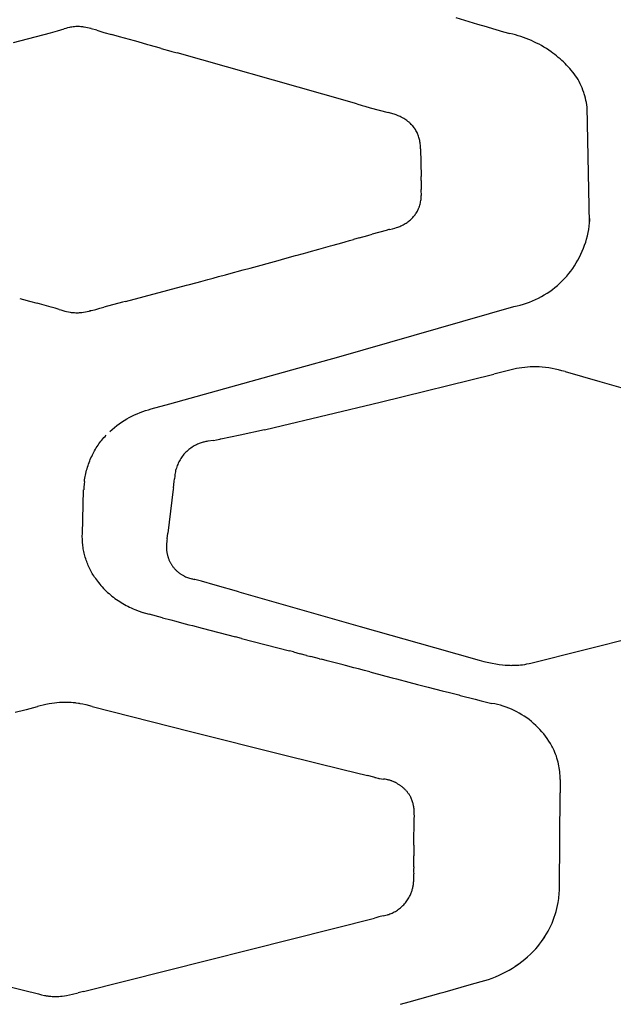
# Model space of a CAD drawing. Units: centimetres. Extents: x -25 to 25, y -25 to 137.
# Drawn here: x 9 to 13, y 51 to 57 of the extents above; entities that cross this region are included whole.
import ezdxf

# ---------------------------------------------------------------- set-up
doc = ezdxf.new("R2010")
doc.units = ezdxf.units.CM
doc.layers.add('FLOS', color=30, linetype='Continuous')

# ---------------------------------------------------------------- blocks, each defined once
blk = doc.blocks.new('TATOU_S2_EL')
at = {"color": 0, "linetype": 'ByBlock', "lineweight": -2}
for points in [[(11.7315, 10.7957), (11.8141, 10.7712)], [(9.2096, 10.7119), (9.2517, 10.7244)], [(9.2849, 10.7331), (9.2738, 10.7305), (9.2627, 10.7276), (9.2517, 10.7245)], [(9.3409, 10.7391), (9.3329, 10.7391), (9.3248, 10.7387), (9.3168, 10.7381), (9.3087, 10.7373), (9.3007, 10.7362), (9.2928, 10.7348), (9.2849, 10.7331)], [(9.3428, 10.7391), (9.3409, 10.7391)], [(9.349, 10.7389), (9.3428, 10.7391)], [(9.3647, 10.7376), (9.3568, 10.7383), (9.349, 10.7389)], [(9.3765, 10.736), (9.3706, 10.7368), (9.3647, 10.7376)], [(9.3788, 10.7356), (9.3765, 10.736)], [(9.3991, 10.7318), (9.389, 10.7338), (9.3788, 10.7356)], [(9.4096, 10.7294), (9.3991, 10.7318)], [(9.422, 10.7262), (9.4096, 10.7294)], [(9.4234, 10.7258), (9.422, 10.7262)], [(9.4585, 10.7154), (9.4234, 10.7258)], [(11.8141, 10.7712), (11.8689, 10.755)], [(11.8689, 10.7549), (11.9242, 10.7386)], [(11.9242, 10.7387), (11.9376, 10.7347)], [(11.9376, 10.7347), (12.0339, 10.7064)], [(8.9319, 10.6376), (9.1655, 10.7001)], [(9.1655, 10.7001), (9.2096, 10.7119)], [(9.4585, 10.7154), (9.4837, 10.7079)], [(9.4837, 10.7079), (9.5024, 10.7026)], [(9.5024, 10.7026), (9.5511, 10.689)], [(9.6017, 10.6748), (9.5511, 10.689)], [(9.6975, 10.6479), (9.6017, 10.6748)], [(12.0339, 10.7064), (12.0748, 10.6945)], [(12.4987, 10.4168), (12.49, 10.4284), (12.4812, 10.4398), (12.4721, 10.4511), (12.4628, 10.4623), (12.4533, 10.4732), (12.4435, 10.484), (12.4336, 10.4946), (12.4234, 10.505), (12.4131, 10.5152), (12.4025, 10.5251), (12.3917, 10.5349), (12.3808, 10.5444), (12.3696, 10.5537), (12.3582, 10.5628), (12.3466, 10.5716), (12.3349, 10.5801), (12.3202, 10.5903), (12.3052, 10.6), (12.2899, 10.6094), (12.2745, 10.6183), (12.2587, 10.6268), (12.2428, 10.635), (12.2267, 10.6427), (12.2103, 10.6501), (12.1939, 10.657), (12.1772, 10.6636), (12.1604, 10.6697), (12.1435, 10.6755), (12.1265, 10.6808), (12.1093, 10.6858), (12.0921, 10.6903), (12.0748, 10.6945)], [(9.7199, 10.6416), (9.6975, 10.6479)], [(9.7816, 10.6242), (9.7199, 10.6416)], [(9.7984, 10.6194), (9.7816, 10.6242)], [(9.8544, 10.6036), (9.7984, 10.6194)], [(9.8656, 10.6005), (9.8544, 10.6036)], [(9.8656, 10.6005), (9.9272, 10.5831)], [(9.9272, 10.5831), (9.9328, 10.5815)], [(9.9328, 10.5815), (9.9663, 10.572)], [(10.8903, 10.3108), (9.9663, 10.572)], [(12.5419, 10.3229), (12.537, 10.3369), (12.5316, 10.3507), (12.5259, 10.3643), (12.5197, 10.3777), (12.5131, 10.391), (12.5061, 10.404), (12.4987, 10.4168)], [(11.1051, 10.2499), (10.8903, 10.3108)], [(12.5447, 10.3144), (12.5419, 10.3229)], [(12.5526, 10.2863), (12.5488, 10.3004), (12.5447, 10.3144)], [(12.5631, 10.2285), (12.5612, 10.2431), (12.5588, 10.2576), (12.5559, 10.272), (12.5526, 10.2863)], [(11.1051, 10.2499), (11.1392, 10.2402)], [(11.1392, 10.2402), (11.1562, 10.2354)], [(11.1562, 10.2354), (11.1902, 10.2259)], [(11.1902, 10.2259), (11.3042, 10.1945)], [(12.5783, 9.4964), (12.5631, 10.2285)], [(11.3474, 10.1817), (11.3259, 10.1884), (11.3042, 10.1945)], [(11.3534, 10.1796), (11.3474, 10.1817)], [(11.3577, 10.1781), (11.3534, 10.1796)], [(11.3659, 10.1749), (11.3577, 10.1781)], [(11.3734, 10.1718), (11.3659, 10.1749)], [(11.3903, 10.1639), (11.3847, 10.1667), (11.3791, 10.1693), (11.3734, 10.1718)], [(11.3949, 10.1614), (11.3903, 10.1639)], [(11.4285, 10.1392), (11.4221, 10.1441), (11.4155, 10.1488), (11.4088, 10.1532), (11.4019, 10.1574), (11.3949, 10.1614)], [(11.4321, 10.1363), (11.4285, 10.1392)], [(11.4357, 10.1332), (11.4321, 10.1363)], [(11.4384, 10.1309), (11.4357, 10.1332)], [(11.4428, 10.1269), (11.4384, 10.1309)], [(11.4445, 10.1252), (11.4428, 10.1269)], [(11.4495, 10.1202), (11.4445, 10.1252)], [(11.4532, 10.1163), (11.4495, 10.1202)], [(11.4587, 10.1101), (11.456, 10.1133), (11.4532, 10.1163)], [(11.4714, 10.0937), (11.4673, 10.0993), (11.4631, 10.1048), (11.4587, 10.1101)], [(11.4751, 10.0882), (11.4714, 10.0937)], [(11.476, 10.0868), (11.4751, 10.0882)], [(11.4964, 10.0446), (11.4942, 10.0509), (11.4917, 10.0571), (11.4889, 10.0633), (11.486, 10.0693), (11.4829, 10.0753), (11.4795, 10.0811), (11.476, 10.0868)], [(11.5064, 9.9963), (11.5057, 10.0034), (11.5047, 10.0103), (11.5035, 10.0173), (11.5021, 10.0242), (11.5004, 10.031), (11.4985, 10.0378), (11.4964, 10.0446)], [(11.5076, 9.9805), (11.5071, 9.9884), (11.5064, 9.9963)], [(11.5082, 9.9655), (11.5076, 9.9805)], [(11.5082, 9.9655), (11.5115, 9.7893)], [(11.5118, 9.7655), (11.5115, 9.7893)], [(11.5118, 9.7655), (11.5121, 9.7359)], [(11.5121, 9.7359), (11.5122, 9.7314)], [(11.5122, 9.7314), (11.5128, 9.7074)], [(11.5104, 9.6379), (11.5114, 9.6451), (11.5122, 9.6524), (11.5128, 9.6597), (11.5132, 9.667)], [(11.5134, 9.6811), (11.5132, 9.6942), (11.5128, 9.7074)], [(11.5132, 9.667), (11.5134, 9.6741), (11.5134, 9.6811)], [(11.4988, 9.5939), (11.5001, 9.5975), (11.5014, 9.6011)], [(11.5013, 9.6012), (11.5036, 9.6084), (11.5057, 9.6156), (11.5075, 9.623), (11.509, 9.6304), (11.5103, 9.6379)], [(11.4394, 9.512), (11.4448, 9.5166), (11.45, 9.5213), (11.455, 9.5263), (11.4598, 9.5314), (11.4645, 9.5366), (11.469, 9.5421), (11.4733, 9.5476), (11.4774, 9.5534), (11.4812, 9.5592), (11.4849, 9.5652), (11.4884, 9.5713)], [(11.4884, 9.5713), (11.4911, 9.5766), (11.4937, 9.5819), (11.4961, 9.5874), (11.4983, 9.5928)], [(11.4983, 9.5929), (11.4987, 9.5939)], [(11.3109, 9.4548), (11.3304, 9.4598), (11.3448, 9.4638), (11.3571, 9.4677), (11.3637, 9.4699), (11.3703, 9.4724)], [(11.3703, 9.4724), (11.3765, 9.4748)], [(11.3765, 9.4748), (11.3827, 9.4774)], [(11.3827, 9.4774), (11.3902, 9.4808), (11.3976, 9.4845), (11.4048, 9.4883), (11.4119, 9.4925)], [(11.4119, 9.4925), (11.4177, 9.496), (11.4233, 9.4998), (11.4288, 9.5037), (11.4342, 9.5077), (11.4395, 9.512)], [(12.0996, 8.9672), (12.1198, 8.9715), (12.1398, 8.9766), (12.1597, 8.9823), (12.1794, 8.9887), (12.1988, 8.9958), (12.218, 9.0035), (12.2369, 9.0119), (12.2554, 9.021), (12.2737, 9.0307), (12.2916, 9.041), (12.3092, 9.052), (12.3263, 9.0635), (12.3431, 9.0756), (12.3594, 9.0883), (12.3752, 9.1016), (12.3906, 9.1154), (12.4055, 9.1298), (12.4199, 9.1446), (12.4338, 9.1599), (12.4471, 9.1757), (12.4599, 9.192), (12.4721, 9.2087), (12.4837, 9.2258), (12.4947, 9.2433), (12.5051, 9.2612), (12.5149, 9.2794), (12.524, 9.2979), (12.5325, 9.3168), (12.5403, 9.3359), (12.5475, 9.3553), (12.554, 9.375), (12.5598, 9.3948), (12.5649, 9.4149), (12.5693, 9.4351), (12.573, 9.4554), (12.576, 9.4759), (12.5783, 9.4964)], [(12.5783, 9.4964), (12.5793, 9.5101), (12.5801, 9.5239)], [(11.1203, 9.4019), (11.175, 9.4172)], [(11.175, 9.4172), (11.2017, 9.4247)], [(11.2903, 9.4495), (11.2017, 9.4246)], [(11.3073, 9.4539), (11.2903, 9.4495)], [(11.3109, 9.4548), (11.3073, 9.4539)], [(10.8796, 9.3349), (10.9376, 9.351)], [(10.9376, 9.3511), (10.9559, 9.3561)], [(10.9559, 9.3561), (11.0108, 9.3714)], [(11.0108, 9.3714), (11.0321, 9.3773)], [(11.0321, 9.3773), (11.0595, 9.385)], [(11.0595, 9.385), (11.0838, 9.3918)], [(11.1203, 9.4019), (11.0838, 9.3918)], [(10.65, 9.2714), (10.7175, 9.29)], [(10.7175, 9.2901), (10.7266, 9.2926)], [(10.7266, 9.2926), (10.791, 9.3103)], [(10.791, 9.3104), (10.8032, 9.3137)], [(10.8032, 9.3137), (10.8644, 9.3307)], [(10.8644, 9.3307), (10.8796, 9.3349)], [(10.4294, 9.2111), (10.607, 9.2596)], [(10.607, 9.2596), (10.65, 9.2715)], [(10.2281, 9.1566), (10.274, 9.169)], [(10.274, 9.169), (10.2953, 9.1747)], [(10.2953, 9.1747), (10.3852, 9.1991)], [(10.3852, 9.1991), (10.4294, 9.2111)], [(9.6412, 9.0001), (10.026, 9.1024)], [(10.026, 9.1024), (10.0375, 9.1054)], [(10.0375, 9.1054), (10.0935, 9.1204)], [(10.0935, 9.1204), (10.1165, 9.1266)], [(10.1165, 9.1266), (10.1608, 9.1385)], [(10.1608, 9.1385), (10.1953, 9.1478)], [(10.1953, 9.1478), (10.2281, 9.1566)], [(8.9702, 9.0184), (8.9945, 9.0117)], [(8.9945, 9.0117), (9.0324, 9.0013)], [(9.0324, 9.0013), (9.0811, 8.988)], [(9.1703, 8.9634), (9.0811, 8.988)], [(9.6216, 8.9949), (9.5033, 8.963)], [(9.6412, 9.0001), (9.6216, 8.9949)], [(9.1949, 8.9566), (9.1703, 8.9634)], [(9.2065, 8.9533), (9.1949, 8.9566)], [(9.2148, 8.9508), (9.2065, 8.9533)], [(9.2196, 8.9494), (9.2148, 8.9508)], [(9.2196, 8.9494), (9.2301, 8.9461)], [(9.2301, 8.9461), (9.2443, 8.9419)], [(9.2443, 8.9419), (9.2556, 8.9388), (9.2671, 8.936), (9.2786, 8.9336), (9.2902, 8.9316)], [(9.2902, 8.9316), (9.296, 8.9307), (9.3018, 8.93)], [(9.3018, 8.93), (9.3041, 8.9298)], [(9.3041, 8.9298), (9.3106, 8.9292), (9.3171, 8.9287)], [(9.3171, 8.9287), (9.3183, 8.9287)], [(9.3183, 8.9287), (9.3248, 8.9284)], [(9.3248, 8.9284), (9.3307, 8.9283), (9.3365, 8.9283)], [(9.3365, 8.9283), (9.3423, 8.9284), (9.3481, 8.9287)], [(9.3481, 8.9287), (9.3558, 8.9293)], [(9.3558, 8.9293), (9.3635, 8.9301)], [(9.3635, 8.9301), (9.375, 8.9317), (9.3865, 8.9337), (9.3979, 8.936), (9.4093, 8.9386)], [(9.4093, 8.9386), (9.4124, 8.9394)], [(9.4124, 8.9394), (9.4156, 8.9401)], [(9.4188, 8.9408), (9.4156, 8.9401)], [(9.4188, 8.9408), (9.4224, 8.9417)], [(9.4224, 8.9417), (9.4431, 8.9469)], [(9.4431, 8.9469), (9.4533, 8.9495)], [(9.4533, 8.9495), (9.4784, 8.9562)], [(9.4784, 8.9562), (9.5033, 8.963)], [(10.9909, 8.65), (12.0996, 8.9672)], [(10.732, 8.5773), (10.9909, 8.65)], [(9.9199, 8.3516), (10.732, 8.5773)], [(11.2526, 8.3616), (11.9726, 8.5386)], [(12.0987, 8.5705), (11.9726, 8.5386)], [(12.2383, 8.5858), (12.2207, 8.5859), (12.2031, 8.5854), (12.1855, 8.5844), (12.168, 8.5827), (12.1505, 8.5805), (12.1331, 8.5778), (12.1158, 8.5744), (12.0987, 8.5705)], [(12.3611, 8.5713), (12.3409, 8.5753), (12.3205, 8.5787), (12.3001, 8.5814), (12.2795, 8.5835), (12.2589, 8.585), (12.2383, 8.5858)], [(12.3818, 8.5667), (12.3611, 8.5713)], [(12.4231, 8.5558), (12.4025, 8.5615), (12.3818, 8.5667)], [(12.4231, 8.5558), (12.644, 8.4929)], [(12.644, 8.4929), (12.8645, 8.4305)], [(9.8027, 8.3198), (9.9199, 8.3516)], [(10.5808, 8.2019), (11.2526, 8.3616)], [(9.5416, 8.1774), (9.5557, 8.1901), (9.5701, 8.2024), (9.585, 8.2141), (9.6002, 8.2253), (9.6157, 8.236), (9.6316, 8.2462), (9.6478, 8.2558), (9.6642, 8.2649), (9.6808, 8.2735), (9.6977, 8.2816), (9.7148, 8.2892), (9.7321, 8.2963), (9.7495, 8.3028), (9.7671, 8.3089), (9.7849, 8.3145), (9.8027, 8.3196)], [(10.5209, 8.1879), (10.3673, 8.1533), (10.2431, 8.1286)], [(10.5209, 8.1879), (10.5808, 8.2019)], [(9.3802, 7.8607), (9.3816, 7.8708), (9.3832, 7.8808), (9.3849, 7.8909), (9.3869, 7.9009), (9.3891, 7.911), (9.3914, 7.921), (9.394, 7.931), (9.3967, 7.941), (9.3997, 7.951), (9.4029, 7.9609), (9.4062, 7.9708), (9.4098, 7.9806), (9.4136, 7.9903), (9.4175, 8), (9.4217, 8.0096), (9.426, 8.0191), (9.4305, 8.0282), (9.4351, 8.0373), (9.4399, 8.0463), (9.4449, 8.0552), (9.45, 8.064), (9.4554, 8.0727), (9.4608, 8.0813), (9.4665, 8.0897), (9.4723, 8.0981), (9.4783, 8.1063), (9.4845, 8.1145), (9.4908, 8.1225), (9.4972, 8.1304), (9.5038, 8.1381), (9.5106, 8.1458), (9.5175, 8.1533)], [(10.1964, 8.1202), (10.1607, 8.115), (10.1547, 8.1139), (10.1488, 8.1127), (10.1429, 8.1114), (10.137, 8.1099), (10.1311, 8.1083), (10.1252, 8.1066), (10.1193, 8.1047), (10.1135, 8.1027), (10.1077, 8.1005), (10.102, 8.0982), (10.0964, 8.0958), (10.0908, 8.0932)], [(10.1964, 8.1202), (10.2167, 8.1236), (10.237, 8.1274)], [(10.2431, 8.1286), (10.237, 8.1274)], [(10.0908, 8.0932), (10.0832, 8.0895), (10.0758, 8.0855), (10.0685, 8.0813), (10.0613, 8.0768), (10.0544, 8.0721), (10.0475, 8.0671), (10.0409, 8.0619), (10.0344, 8.0564), (10.0282, 8.0508), (10.0221, 8.0449), (10.0163, 8.0388), (10.0106, 8.0326), (10.0052, 8.0261), (10, 8.0194), (9.9951, 8.0126), (9.9904, 8.0056), (9.9859, 7.9984), (9.9817, 7.9911), (9.9778, 7.9837), (9.9741, 7.9761), (9.9707, 7.9684), (9.9675, 7.9605), (9.9646, 7.9526), (9.9621, 7.9446)], [(9.9544, 7.9131), (9.9529, 7.904), (9.9516, 7.8948)], [(9.9621, 7.9446), (9.9598, 7.9368), (9.9578, 7.929), (9.956, 7.9211), (9.9544, 7.9131)], [(9.3803, 7.8606), (9.3783, 7.8427), (9.377, 7.8247), (9.3762, 7.8067)], [(9.9433, 7.82), (9.9481, 7.8608)], [(9.9481, 7.8608), (9.9497, 7.8773)], [(9.9517, 7.8948), (9.9497, 7.8773)], [(9.4493, 7.2478), (9.4442, 7.2554), (9.4392, 7.263), (9.4344, 7.2708), (9.4297, 7.2787), (9.4251, 7.2867), (9.4208, 7.2948), (9.4165, 7.303), (9.4124, 7.3113), (9.4085, 7.3197), (9.4048, 7.3282), (9.4012, 7.3368), (9.3978, 7.3454), (9.3945, 7.3541), (9.3914, 7.3629), (9.3885, 7.3718), (9.3858, 7.3807), (9.3832, 7.3896), (9.3809, 7.3986), (9.3787, 7.4077), (9.3767, 7.4168), (9.3749, 7.4259), (9.3732, 7.4351), (9.3718, 7.4442), (9.3705, 7.4534), (9.3694, 7.4626), (9.3685, 7.4718), (9.3678, 7.481), (9.3673, 7.4901), (9.3669, 7.4993), (9.3667, 7.5085), (9.3667, 7.5176), (9.3669, 7.5267), (9.3752, 7.8067)], [(9.3752, 7.8073), (9.3752, 7.8067)], [(9.9423, 7.8116), (9.9085, 7.5332)], [(9.9433, 7.82), (9.9423, 7.8116)], [(9.9036, 7.4985), (9.9022, 7.4885), (9.9011, 7.4785), (9.9001, 7.4684), (9.8998, 7.4633), (9.8996, 7.4583), (9.8994, 7.4493), (9.8994, 7.4448), (9.8995, 7.4403), (9.8997, 7.4358), (9.8999, 7.4313), (9.9003, 7.4268), (9.9007, 7.4223), (9.9013, 7.4181), (9.9019, 7.4138), (9.9025, 7.4096), (9.9033, 7.4054), (9.9041, 7.4012), (9.9051, 7.397), (9.9061, 7.3928), (9.9072, 7.3887), (9.9084, 7.3846), (9.9097, 7.3805), (9.911, 7.3764), (9.9125, 7.3724), (9.914, 7.3684), (9.9156, 7.3645), (9.9173, 7.3605), (9.9191, 7.3566), (9.9209, 7.3529), (9.9228, 7.3492), (9.9248, 7.3455), (9.9268, 7.3419), (9.9289, 7.3383), (9.9311, 7.3348), (9.9334, 7.3313), (9.9358, 7.3278), (9.9382, 7.3244), (9.9407, 7.3211), (9.9432, 7.3178), (9.9458, 7.3146), (9.9485, 7.3114), (9.9513, 7.3083), (9.9541, 7.3052), (9.957, 7.3022), (9.9601, 7.299), (9.9633, 7.2959), (9.9665, 7.2929), (9.9699, 7.29), (9.9733, 7.2871), (9.9767, 7.2843), (9.9802, 7.2816), (9.9838, 7.279), (9.9874, 7.2764), (9.9911, 7.2739), (9.9949, 7.2715), (9.9987, 7.2692), (10.0025, 7.267), (10.0064, 7.2649), (10.0104, 7.2628), (10.0143, 7.2609)], [(9.9036, 7.4985), (9.9085, 7.5332)], [(9.4492, 7.2478), (9.4502, 7.2465)], [(9.4502, 7.2465), (9.4557, 7.2387)], [(9.4557, 7.2387), (9.4565, 7.2375)], [(9.4565, 7.2375), (9.4623, 7.2297)], [(9.4623, 7.2297), (9.463, 7.2287)], [(9.463, 7.2287), (9.4691, 7.2209)], [(10.0143, 7.2609), (10.0207, 7.258), (10.0272, 7.2553), (10.0338, 7.2528)], [(10.0338, 7.2528), (10.0396, 7.2508), (10.0454, 7.2489)], [(10.0454, 7.2489), (10.0531, 7.2467), (10.0607, 7.2446)], [(10.0607, 7.2446), (10.0645, 7.2437)], [(10.0645, 7.2437), (10.075, 7.2411)], [(10.0798, 7.2399), (10.075, 7.2411)], [(10.1215, 7.229), (10.0798, 7.2399)], [(10.2089, 7.2051), (10.1215, 7.229)], [(9.4691, 7.2209), (9.4767, 7.2114), (9.4846, 7.2022), (9.4927, 7.1931), (9.5009, 7.1842), (9.5094, 7.1756), (9.5181, 7.1671), (9.5269, 7.1588), (9.536, 7.1508), (9.5452, 7.143), (9.5545, 7.1353), (9.564, 7.1279), (9.5737, 7.1207), (9.5835, 7.1137), (9.5934, 7.1069), (9.6035, 7.1003), (9.6137, 7.094), (9.624, 7.0878), (9.6344, 7.0819), (9.6449, 7.0761), (9.6556, 7.0706), (9.6663, 7.0653), (9.6771, 7.0602), (9.688, 7.0553), (9.699, 7.0506), (9.7101, 7.0461), (9.7213, 7.0418), (9.7325, 7.0377), (9.7439, 7.0338), (9.7667, 7.0266), (9.7898, 7.0202)], [(10.357, 7.1627), (10.2089, 7.2051)], [(10.357, 7.1627), (11.1253, 6.9434)], [(12.2059, 6.711), (13.8842, 7.1328)], [(9.7066, 7.0474), (9.727, 7.0395), (9.7477, 7.0323)], [(9.874, 6.9979), (9.7897, 7.0199), (9.7895, 7.0199)], [(9.874, 6.9979), (9.927, 6.984)], [(9.927, 6.984), (9.958, 6.9759)], [(9.9581, 6.976), (9.9956, 6.9662)], [(9.9956, 6.9661), (10.0419, 6.9541)], [(10.0419, 6.9541), (10.0641, 6.9483)], [(10.0641, 6.9483), (10.1254, 6.9323)], [(10.1254, 6.9323), (10.3377, 6.877)], [(11.1253, 6.9434), (11.5968, 6.8099)], [(10.3745, 6.8674), (10.3377, 6.877)], [(10.3745, 6.8675), (10.6784, 6.7883)], [(11.5968, 6.8099), (11.879, 6.7303)], [(10.7044, 6.7815), (10.6784, 6.7883)], [(10.7044, 6.7815), (10.7464, 6.7705)], [(10.7868, 6.76), (10.7464, 6.7705)], [(10.7868, 6.76), (10.8143, 6.7528)], [(10.8692, 6.7385), (10.8143, 6.7528)], [(10.8692, 6.7385), (10.8822, 6.7351)], [(10.9161, 6.7263), (10.8822, 6.7351)], [(11.8791, 6.7303), (11.9099, 6.722), (11.9409, 6.7145)], [(11.0177, 6.6998), (10.9161, 6.7263)], [(11.034, 6.6955), (11.0177, 6.6998)], [(11.0854, 6.6821), (11.034, 6.6955)], [(11.1163, 6.674), (11.0854, 6.6821)], [(11.153, 6.6645), (11.1163, 6.674)], [(11.9409, 6.7146), (11.9626, 6.71), (11.9844, 6.7061), (12.0063, 6.7028), (12.0283, 6.7001)], [(12.0283, 6.7001), (12.0442, 6.6987), (12.0601, 6.6977), (12.0761, 6.6971)], [(12.0761, 6.6971), (12.0867, 6.6969)], [(12.0867, 6.697), (12.1011, 6.6971), (12.1154, 6.6977), (12.1297, 6.6986)], [(12.1297, 6.6985), (12.1406, 6.6995)], [(12.1406, 6.6996), (12.1546, 6.7012), (12.1685, 6.7032), (12.1823, 6.7057), (12.1961, 6.7086)], [(12.1961, 6.7086), (12.2058, 6.711)], [(11.1867, 6.6556), (11.153, 6.6644)], [(11.1867, 6.6557), (11.288, 6.6292)], [(11.288, 6.6292), (11.3285, 6.6186)], [(11.3285, 6.6186), (11.3554, 6.6116)], [(11.3554, 6.6116), (11.4343, 6.591)], [(11.4343, 6.5911), (11.4901, 6.5765)], [(11.4901, 6.5765), (11.5398, 6.5636)], [(11.5398, 6.5636), (11.5574, 6.5591)], [(11.5574, 6.559), (11.6451, 6.5363)], [(11.6451, 6.5363), (11.6917, 6.5243)], [(11.6917, 6.5243), (11.7503, 6.5093)], [(11.7503, 6.5093), (11.7589, 6.5071)], [(11.7589, 6.5071), (11.8553, 6.4826)], [(11.8553, 6.4826), (11.893, 6.473)], [(9.0029, 6.4159), (9.0127, 6.4183)], [(9.0127, 6.4183), (9.0828, 6.4359)], [(9.1348, 6.4482), (9.0828, 6.4359)], [(9.1565, 6.4526), (9.1348, 6.4482)], [(9.1733, 6.4555), (9.1565, 6.4526)], [(9.2562, 6.4626), (9.2396, 6.4622), (9.2229, 6.4613), (9.2064, 6.4598), (9.1898, 6.4579), (9.1733, 6.4555)], [(9.2677, 6.4626), (9.2562, 6.4626)], [(9.3227, 6.4589), (9.309, 6.4604), (9.2953, 6.4615), (9.2815, 6.4622), (9.2677, 6.4626)], [(9.3279, 6.4582), (9.3227, 6.4589)], [(9.3426, 6.4561), (9.3279, 6.4582)], [(9.3494, 6.455), (9.3426, 6.4561)], [(9.3542, 6.4541), (9.3494, 6.455)], [(9.3704, 6.451), (9.3542, 6.4542)], [(9.3882, 6.4471), (9.3704, 6.451)], [(9.3909, 6.4465), (9.3882, 6.4471)], [(9.4296, 6.4368), (9.3909, 6.4465)], [(9.4296, 6.4368), (10.0515, 6.279)], [(11.893, 6.473), (11.9266, 6.4646)], [(11.9266, 6.4646), (11.9601, 6.4562)], [(12.3396, 6.1859), (12.3303, 6.2019), (12.3205, 6.2177), (12.3102, 6.2331), (12.2994, 6.2481), (12.288, 6.2627), (12.2762, 6.277), (12.2639, 6.2908), (12.2511, 6.3042), (12.2378, 6.3172), (12.2241, 6.3297), (12.21, 6.3417), (12.1955, 6.3532), (12.1806, 6.3642), (12.1653, 6.3747), (12.1497, 6.3847), (12.1337, 6.3941), (12.1174, 6.4029), (12.1009, 6.4112), (12.084, 6.419), (12.0669, 6.4261), (12.0496, 6.4326), (12.032, 6.4386), (12.0143, 6.4439), (11.9964, 6.4486), (11.9783, 6.4527), (11.9601, 6.4562)], [(8.9426, 6.4008), (9.0029, 6.4159)], [(10.0515, 6.279), (10.6481, 6.1294)], [(12.3473, 6.171), (12.3435, 6.1784), (12.3395, 6.1858)], [(12.3535, 6.158), (12.3473, 6.171)], [(10.6481, 6.1294), (11.0167, 6.0379)], [(12.3795, 6.0841), (12.3761, 6.0967), (12.3723, 6.1092), (12.3682, 6.1216), (12.3636, 6.1339), (12.3587, 6.146), (12.3535, 6.158)], [(12.3822, 6.0728), (12.3795, 6.0841)], [(12.3823, 6.0724), (12.3822, 6.0728)], [(12.3847, 6.0609), (12.3823, 6.0724)], [(12.3847, 6.0605), (12.3846, 6.0609)], [(12.3868, 6.0489), (12.3847, 6.0605)], [(12.3869, 6.0486), (12.3868, 6.0489)], [(12.3886, 6.0369), (12.3869, 6.0486)], [(11.0167, 6.0379), (11.1727, 5.9994)], [(11.2133, 5.9893), (11.1727, 5.9994)], [(11.2187, 5.9879), (11.2133, 5.9893)], [(11.2187, 5.9879), (11.2238, 5.9866)], [(11.2238, 5.9866), (11.2383, 5.9831)], [(11.2383, 5.9831), (11.2405, 5.9826)], [(11.2405, 5.9826), (11.2446, 5.9817), (11.2488, 5.9809)], [(12.3886, 6.0366), (12.3886, 6.0369)], [(12.3901, 6.0248), (12.3887, 6.0366)], [(12.3925, 5.9755), (12.3924, 5.9879), (12.392, 6.0002), (12.3912, 6.0125), (12.3901, 6.0248)], [(11.2488, 5.9809), (11.2611, 5.9791), (11.2734, 5.9775)], [(11.3471, 5.9567), (11.3428, 5.9587), (11.3384, 5.9606), (11.334, 5.9625), (11.3295, 5.9642), (11.3256, 5.9656), (11.3216, 5.967), (11.3175, 5.9683), (11.3135, 5.9695), (11.3086, 5.9708), (11.3036, 5.9721), (11.2986, 5.9732), (11.2936, 5.9742), (11.2835, 5.976), (11.2734, 5.9775)], [(11.3471, 5.9567), (11.3512, 5.9547), (11.3552, 5.9525), (11.3592, 5.9504), (11.3632, 5.9481), (11.3669, 5.9459), (11.3706, 5.9435), (11.3742, 5.9412), (11.3778, 5.9387), (11.3816, 5.936), (11.3853, 5.9332), (11.389, 5.9304), (11.3927, 5.9274), (11.3962, 5.9244), (11.3997, 5.9213), (11.4032, 5.9182), (11.4065, 5.915), (11.4095, 5.912), (11.4124, 5.9091), (11.4152, 5.906), (11.418, 5.9029), (11.4207, 5.8998), (11.4233, 5.8966), (11.4259, 5.8933), (11.4285, 5.89), (11.4309, 5.8867), (11.4333, 5.8833), (11.4356, 5.8799), (11.4379, 5.8764), (11.44, 5.8728), (11.4421, 5.8692), (11.4441, 5.8656), (11.4461, 5.8619)], [(12.3925, 5.9755), (12.3919, 5.8903)], [(11.4625, 5.8161), (11.4611, 5.8221), (11.4595, 5.8279), (11.4577, 5.8338), (11.4557, 5.8396), (11.4536, 5.8453), (11.4513, 5.8509), (11.4487, 5.8564), (11.4461, 5.8619)], [(12.3798, 5.1962), (12.3817, 5.2083), (12.3834, 5.2205), (12.3848, 5.2327), (12.386, 5.245), (12.3869, 5.2573), (12.3876, 5.2695), (12.388, 5.2818), (12.3882, 5.2941), (12.3919, 5.8903)], [(11.4643, 5.8076), (11.4635, 5.8119), (11.4625, 5.8161)], [(11.4671, 5.7884), (11.4663, 5.7948), (11.4654, 5.8012), (11.4643, 5.8076)], [(11.4688, 5.7273), (11.4691, 5.7426), (11.4689, 5.7579), (11.4683, 5.7732), (11.4671, 5.7884)], [(11.4667, 5.558), (11.4688, 5.7273)], [(11.4667, 5.558), (11.4662, 5.511)], [(11.4657, 5.4515), (11.466, 5.4906)], [(11.4662, 5.511), (11.466, 5.4906)], [(11.4652, 5.4225), (11.4648, 5.4036)], [(11.4652, 5.4225), (11.4657, 5.4515)], [(11.4648, 5.4036), (11.4648, 5.3906), (11.4651, 5.3777)], [(11.4656, 5.3467), (11.4655, 5.3622), (11.4651, 5.3777)], [(11.4309, 5.2198), (11.4339, 5.2249), (11.4368, 5.23), (11.4395, 5.2352), (11.4421, 5.2405), (11.4446, 5.2457), (11.4469, 5.2511), (11.449, 5.2565), (11.4511, 5.2619), (11.4529, 5.2671), (11.4546, 5.2723), (11.4561, 5.2776), (11.4576, 5.2829), (11.4589, 5.2882), (11.4601, 5.2936), (11.4612, 5.2989), (11.4621, 5.3043), (11.4629, 5.3097), (11.4636, 5.315), (11.4642, 5.3204), (11.4647, 5.3257), (11.4651, 5.331), (11.4654, 5.3363), (11.4656, 5.3467)], [(11.3874, 5.1678), (11.3923, 5.1723), (11.397, 5.1769)], [(11.397, 5.1769), (11.4016, 5.1816)], [(11.4016, 5.1816), (11.407, 5.1876), (11.4122, 5.1937), (11.4172, 5.2), (11.422, 5.2064), (11.4266, 5.213), (11.4309, 5.2198)], [(12.2374, 4.9034), (12.2501, 4.918), (12.2624, 4.9331), (12.2742, 4.9485), (12.2854, 4.9643), (12.2961, 4.9805), (12.3063, 4.997), (12.3159, 5.0139), (12.325, 5.031), (12.3335, 5.0485), (12.3414, 5.0662), (12.3487, 5.0842), (12.3554, 5.1024), (12.3615, 5.1208), (12.367, 5.1394), (12.3719, 5.1582), (12.3761, 5.1771), (12.3798, 5.1962)], [(11.2711, 5.1109), (11.244, 5.1045)], [(11.2711, 5.1109), (11.2802, 5.1131), (11.2892, 5.1154), (11.2985, 5.1181), (11.3032, 5.1196), (11.3078, 5.1212), (11.3148, 5.1237), (11.3217, 5.1265), (11.3286, 5.1295), (11.3354, 5.1327), (11.3424, 5.1363), (11.3492, 5.1402), (11.356, 5.1442), (11.3626, 5.1485), (11.369, 5.153), (11.3753, 5.1578), (11.3814, 5.1627), (11.3874, 5.1678)], [(9.3747, 4.6323), (11.2158, 5.097)], [(11.2253, 5.0996), (11.2158, 5.097)], [(11.244, 5.1045), (11.2253, 5.0996)], [(12.2927, 4.975), (12.3002, 4.9867)], [(12.2856, 4.9645), (12.2927, 4.975)], [(11.8929, 4.6963), (11.916, 4.7026), (11.9389, 4.7097), (11.9616, 4.7177), (11.9839, 4.7263), (12.006, 4.7358), (12.0277, 4.746), (12.049, 4.7569), (12.07, 4.7685), (12.0905, 4.7809), (12.1106, 4.7939), (12.1303, 4.8077), (12.1495, 4.8221), (12.1682, 4.8371), (12.1863, 4.8528), (12.2039, 4.8691), (12.2209, 4.886), (12.2374, 4.9034)], [(12.1073, 4.7928), (12.1188, 4.8005)], [(12.1188, 4.8004), (12.1197, 4.8011)], [(12.1197, 4.8011), (12.131, 4.8089)], [(12.131, 4.8089), (12.132, 4.8096)], [(8.766, 4.6994), (8.9934, 4.6423)], [(11.7659, 4.66), (11.817, 4.6746)], [(11.817, 4.6746), (11.8929, 4.6963)], [(8.9934, 4.6423), (9.0889, 4.618), (9.0895, 4.6178)], [(9.0895, 4.6178), (9.1086, 4.6129), (9.128, 4.6086)], [(9.2656, 4.6073), (9.2851, 4.611), (9.3046, 4.6152)], [(9.3046, 4.6152), (9.3402, 4.6238)], [(9.3747, 4.6323), (9.3402, 4.6238)], [(11.4372, 4.5672), (11.6385, 4.6238)], [(11.6385, 4.6238), (11.6651, 4.6314)], [(11.6651, 4.6314), (11.7659, 4.66)], [(9.128, 4.6086), (9.1341, 4.6074)], [(9.1341, 4.6074), (9.1383, 4.6066)], [(9.1383, 4.6066), (9.1431, 4.6058)], [(9.1431, 4.6058), (9.149, 4.6049)], [(9.149, 4.6049), (9.1522, 4.6044)], [(9.1522, 4.6044), (9.1598, 4.6035)], [(9.1598, 4.6035), (9.1677, 4.6026), (9.1756, 4.602), (9.1835, 4.6016)], [(9.1835, 4.6016), (9.1927, 4.6013), (9.2019, 4.6013), (9.211, 4.6016)], [(9.211, 4.6015), (9.2171, 4.6018)], [(9.2171, 4.6018), (9.2287, 4.6026), (9.2402, 4.6038)], [(9.2402, 4.6038), (9.255, 4.6057)], [(9.255, 4.6057), (9.2656, 4.6073)], [(11.3825, 4.552), (11.4372, 4.5673)]]:
    blk.add_lwpolyline(points, dxfattribs=at)

msp = doc.modelspace()

# ---------------------------------------------------------------- block references
at = {"layer": 'FLOS'}
msp.add_blockref('TATOU_S2_EL', (-0.0537, 46.6212), dxfattribs=at)

doc.saveas('drawing.dxf')
